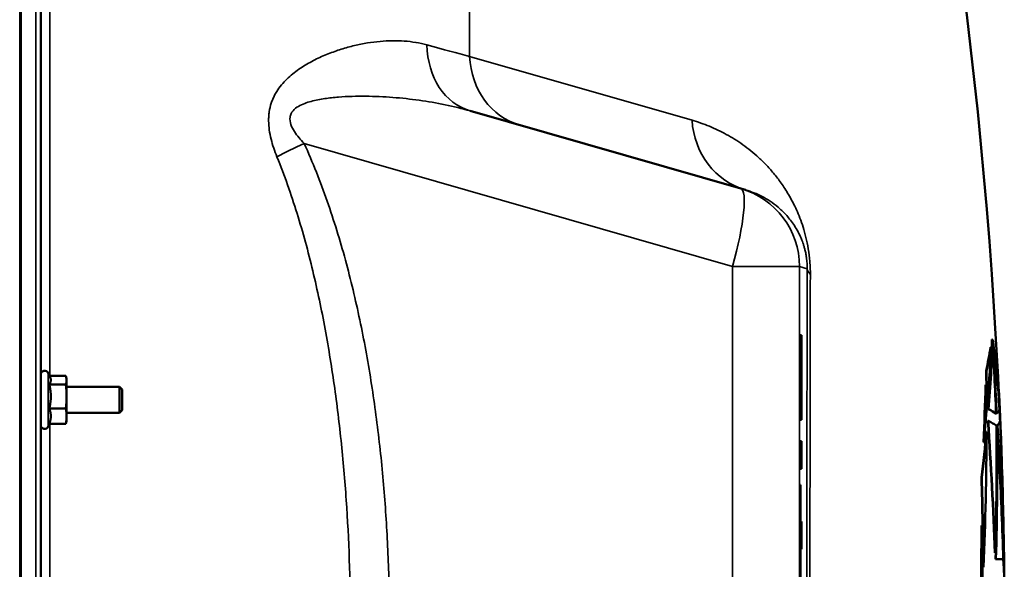
# Model space of a CAD drawing. Units: millimetres. Extents: x 100 to 8300, y -8 to 5931.
# Drawn here: x 5894 to 6198, y 4618 to 4788 of the extents above; entities that cross this region are included whole.
import ezdxf

# ---------------------------------------------------------------- set-up
doc = ezdxf.new("R2010")
doc.units = ezdxf.units.MM
doc.header["$LTSCALE"] = 20
doc.layers.add('Visible (ISO)', color=7, linetype='Continuous', lineweight=50)
doc.layers.add('Visible Narrow (ISO)', color=7, linetype='Continuous', lineweight=35)

msp = doc.modelspace()

# ---------------------------------------------------------------- linework, layer by layer
at = {"layer": 'Visible (ISO)'}
for p, q in [((5900.47, 3782.02), (5900.47, 5418.86)), ((6033.04, 4759.52), (6116.63, 4735.55)), ((6116.63, 4735.55), (6118.12, 4735.12)), ((6134.91, 4690.31), (6135.01, 4690.31)), ((6134.91, 4664.22), (6134.91, 4690.31)), ((6135.01, 4690.31), (6135.08, 4690.31)), ((6135.01, 4664.22), (6135.01, 4690.31)), ((6135.08, 4690.31), (6135.08, 4672.38)), ((6135.08, 4690.31), (6135.15, 4690.31)), ((6135.15, 4690.31), (6135.22, 4690.31)), ((6135.15, 4672.38), (6135.15, 4690.31)), ((6135.22, 4690.31), (6135.22, 4672.38)), ((6135.22, 4690.31), (6135.29, 4690.31)), ((6135.29, 4672.38), (6135.29, 4690.31)), ((6135.29, 4690.31), (6135.36, 4690.31)), ((6135.36, 4690.31), (6135.36, 4664.22)), ((6194.28, 4689.01), (6194.18, 4689.01)), ((6194.44, 4688.85), (6194.34, 4688.85)), ((6193.85, 4686.65), (6193.75, 4686.65)), ((6195.07, 4685.92), (6194.97, 4685.92)), ((6192.44, 4679.33), (6192.34, 4679.33)), ((5903.36, 4677.33), (5902.75, 4678.64)), ((5903.15, 4677.79), (5908.2, 4677.79)), ((5908.47, 4676.88), (5908.35, 4677.33)), ((5908.47, 4676.45), (5908.47, 4676.88)), ((5908.47, 4671.42), (5908.47, 4676.45)), ((5903.11, 4675.12), (5908.2, 4675.12)), ((5908.47, 4674.38), (5924.83, 4674.38)), ((5924.83, 4666.38), (5924.83, 4674.38)), ((5925.6, 4673.61), (5924.83, 4674.38)), ((5925.6, 4673.61), (5925.6, 4667.15)), ((6192.3, 4674.97), (6192.2, 4674.97)), ((5908.47, 4665.34), (5908.47, 4671.42)), ((6135.08, 4672.38), (6135.15, 4672.38)), ((6135.22, 4672.38), (6135.29, 4672.38)), ((6196.35, 4672.56), (6196.32, 4672.56)), ((6196.45, 4669.85), (6196.36, 4669.85)), ((5903.11, 4667.71), (5908.2, 4667.71)), ((5925.6, 4667.15), (5924.83, 4666.38)), ((6192.75, 4669.43), (6192.65, 4669.43)), ((6193.14, 4667.5), (6193.04, 4667.5)), ((6196.62, 4666.81), (6196.52, 4666.81)), ((5908.47, 4663.88), (5908.35, 4663.42)), ((5908.47, 4666.38), (5924.83, 4666.38)), ((5908.47, 4663.88), (5908.47, 4665.34)), ((6134.91, 4664.22), (6135.01, 4664.22)), ((6135.36, 4664.22), (6135.01, 4664.22)), ((6192.99, 4663.86), (6192.89, 4663.86)), ((6195.48, 4666.15), (6195.38, 4666.15)), ((6195.62, 4666.14), (6195.52, 4666.14)), ((6196.73, 4663.71), (6196.63, 4663.71)), ((5903.15, 4662.97), (5902.75, 4662.12)), ((5903.11, 4662.97), (5908.2, 4662.97)), ((6195.76, 4661.03), (6195.66, 4661.03)), ((6195.84, 4662.41), (6195.74, 4662.41)), ((6196.85, 4661.11), (6196.82, 4661.11)), ((6134.91, 4657.64), (6135.01, 4657.64)), ((6134.91, 4649.13), (6134.91, 4657.64)), ((6135.01, 4657.64), (6135.36, 4657.64)), ((6135.01, 4649.13), (6135.01, 4657.64)), ((6135.36, 4657.64), (6135.36, 4649.13)), ((6192.53, 4660.52), (6192.43, 4660.52)), ((6196.92, 4659.86), (6196.9, 4659.86)), ((6191.64, 4657.36), (6191.54, 4657.36)), ((6005.71, 4650.8), (6005.7, 4650.8)), ((6134.91, 4649.13), (6135.01, 4649.13)), ((6135.36, 4649.13), (6135.01, 4649.13)), ((6191.04, 4646.41), (6190.94, 4646.41)), ((6134.91, 4644.17), (6135.01, 4644.17)), ((6134.91, 4612.87), (6134.91, 4644.17)), ((6135.01, 4644.17), (6135.08, 4644.17)), ((6135.01, 4612.87), (6135.01, 4644.17)), ((6135.08, 4644.17), (6135.08, 4632.84)), ((6135.08, 4632.84), (6135.36, 4632.84)), ((6135.36, 4632.84), (6135.36, 4624.32)), ((6191.04, 4631.6), (6190.94, 4631.6)), ((6135.08, 4624.32), (6135.08, 4612.87)), ((6135.36, 4624.32), (6135.08, 4624.32)), ((6195.19, 4623.15), (6195.09, 4623.15)), ((6195.41, 4621.21), (6195.31, 4621.21)), ((6195.41, 4621.21), (6197.66, 4621.21)), ((6197.68, 4623.3), (6197.6, 4623.3)), ((6191.59, 4618.77), (6191.49, 4618.77)), ((6197.77, 4620.82), (6197.67, 4620.82))]:
    msp.add_line(p, q, dxfattribs=at)
for centre, radius, start, end in [((4653.48, 4600.44), 1544.48, 2.91687, 26.73129), ((5901.67, 4678.13), 1.2, 25, 180), ((5901.67, 4662.63), 1.2, 180, 335), ((4653.48, 4600.44), 1544.58, 2.28879, 2.32958), ((4653.48, 4600.44), 1544.58, 1.97799, 2.12103), ((4653.48, 4600.44), 1544.58, 0.61902, 1.6948)]:
    msp.add_arc(centre, radius, start, end, dxfattribs=at)
for points in [[(6193.04, 4667.5), (6193.66, 4674.67), (6194.04, 4681.84), (6194.18, 4689.01)], [(6194.28, 4689.01), (6194.14, 4681.84), (6193.76, 4674.67), (6193.14, 4667.5)], [(6195.48, 4666.15), (6195.14, 4673.77), (6194.74, 4681.39), (6194.28, 4689.01)], [(6195.52, 4666.14), (6195.18, 4673.71), (6194.79, 4681.28), (6194.34, 4688.85)], [(6194.44, 4688.85), (6194.89, 4681.28), (6195.28, 4673.71), (6195.62, 4666.14)], [(6192.34, 4679.33), (6192.92, 4681.77), (6193.39, 4684.21), (6193.75, 4686.65)], [(6193.85, 4686.65), (6193.49, 4684.21), (6193.02, 4681.77), (6192.44, 4679.33)], [(6192.75, 4669.43), (6193.27, 4675.17), (6193.63, 4680.91), (6193.85, 4686.65)], [(6196.31, 4670.57), (6195.98, 4675.69), (6195.54, 4680.81), (6194.97, 4685.92)], [(6195.99, 4678.78), (6195.77, 4681.16), (6195.46, 4683.54), (6195.07, 4685.92)], [(6195.07, 4685.92), (6195.66, 4680.57), (6196.13, 4675.21), (6196.45, 4669.85)], [(6192.65, 4669.43), (6192.55, 4672.73), (6192.45, 4676.03), (6192.34, 4679.33)], [(6192.44, 4679.33), (6192.55, 4676.03), (6192.65, 4672.73), (6192.75, 4669.43)], [(6196.45, 4669.85), (6196.31, 4672.83), (6196.15, 4675.8), (6195.99, 4678.78)], [(6191.54, 4657.36), (6191.83, 4663.23), (6192.05, 4669.1), (6192.2, 4674.97)], [(6192.3, 4674.97), (6192.15, 4669.1), (6191.93, 4663.23), (6191.64, 4657.36)], [(6192.52, 4666.94), (6192.46, 4669.62), (6192.38, 4672.3), (6192.3, 4674.97)], [(6196.79, 4663.22), (6196.66, 4666.33), (6196.52, 4669.45), (6196.35, 4672.56)], [(6196.35, 4672.56), (6196.45, 4670.64), (6196.54, 4668.73), (6196.62, 4666.81)], [(6196.43, 4668.91), (6196.41, 4669.22), (6196.4, 4669.54), (6196.38, 4669.85)], [(6191.64, 4657.36), (6191.97, 4660.55), (6192.26, 4663.74), (6192.52, 4666.94)], [(6195.38, 4666.15), (6194.8, 4666.6), (6194.02, 4667.05), (6193.04, 4667.5)], [(6193.14, 4667.5), (6194.12, 4667.05), (6194.9, 4666.6), (6195.48, 4666.15)], [(6195.62, 4666.14), (6196.1, 4666.54), (6196.4, 4666.95), (6196.53, 4667.35)], [(6196.52, 4666.81), (6196.52, 4666.96), (6196.51, 4667.11), (6196.5, 4667.27)], [(6196.67, 4663.71), (6196.62, 4664.74), (6196.58, 4665.77), (6196.52, 4666.81)], [(6196.62, 4666.81), (6196.74, 4664.49), (6196.84, 4662.18), (6196.92, 4659.86)], [(6195.09, 4623.15), (6194.57, 4636.73), (6193.83, 4650.3), (6192.89, 4663.86)], [(6192.99, 4663.86), (6193.93, 4650.3), (6194.67, 4636.73), (6195.19, 4623.15)], [(6195.74, 4662.41), (6196.24, 4662.84), (6196.54, 4663.28), (6196.63, 4663.71)], [(6196.73, 4663.71), (6196.64, 4663.28), (6196.34, 4662.84), (6195.84, 4662.41)], [(6195.19, 4623.15), (6195.57, 4636.24), (6195.7, 4649.33), (6195.56, 4662.42)], [(6195.31, 4621.21), (6195.69, 4634.48), (6195.81, 4647.75), (6195.66, 4661.03)], [(6195.76, 4661.03), (6195.91, 4647.75), (6195.79, 4634.48), (6195.41, 4621.21)], [(6197.39, 4646.12), (6197.24, 4651.12), (6197.06, 4656.12), (6196.85, 4661.11)], [(6190.94, 4646.41), (6191.52, 4651.11), (6192.02, 4655.82), (6192.43, 4660.52)], [(6192.53, 4660.52), (6192.12, 4655.82), (6191.62, 4651.11), (6191.04, 4646.41)], [(6191.59, 4618.77), (6192.15, 4632.68), (6192.47, 4646.6), (6192.53, 4660.52)], [(6197.01, 4657.6), (6196.98, 4658.36), (6196.95, 4659.11), (6196.92, 4659.86)], [(6196.92, 4659.86), (6197.05, 4656.55), (6197.17, 4653.24), (6197.27, 4649.93)], [(6005.37, 4654), (6005.37, 4654), (6005.37, 4654), (6005.38, 4654)], [(6191.49, 4618.77), (6191.39, 4627.98), (6191.2, 4637.2), (6190.94, 4646.41)], [(6191.04, 4646.41), (6191.3, 4637.2), (6191.49, 4627.98), (6191.59, 4618.77)], [(6190.64, 4606.76), (6190.81, 4615.04), (6190.91, 4623.32), (6190.94, 4631.6)], [(6191.04, 4631.6), (6191.01, 4623.32), (6190.91, 4615.04), (6190.74, 4606.76)], [(6191.28, 4612.28), (6191.24, 4618.72), (6191.16, 4625.16), (6191.04, 4631.6)], [(6197.67, 4620.82), (6197.66, 4621.65), (6197.65, 4622.48), (6197.65, 4623.3)]]:
    msp.add_open_spline(points, degree=3, dxfattribs=at)
for points, knots in [([(6196.53, 4667.35), (6196.3, 4670.91), (6196.02, 4674.47), (6195.32, 4681.64), (6194.91, 4685.24), (6194.44, 4688.85)], [0.050021, 0.050021, 0.050021, 0.050021, 2.383439, 2.383439, 4.747141, 4.747141, 4.747141, 4.747141]), ([(6195.56, 4662.42), (6195.26, 4662.65), (6194.9, 4662.88), (6194.04, 4663.36), (6193.55, 4663.61), (6192.99, 4663.86)], [0.050043, 0.050043, 0.050043, 0.050043, 2.263207, 2.263207, 4.617315, 4.617315, 4.617315, 4.617315]), ([(6197.68, 4623.3), (6197.62, 4630.41), (6197.5, 4637.51), (6197.17, 4650.98), (6196.97, 4657.35), (6196.73, 4663.71)], [0.050002, 0.050002, 0.050002, 0.050002, 2.305789, 2.305789, 4.327273, 4.327273, 4.327273, 4.327273]), ([(6197.39, 4629.64), (6197.32, 4631.72), (6197.25, 4633.79), (6196.81, 4644.72), (6196.34, 4653.57), (6195.74, 4662.41)], [-4.149593, -4.149593, -4.149593, -4.149593, -3.370341, -3.370341, -0.050072, -0.050072, -0.050072, -0.050072]), ([(6197.66, 4621.21), (6197.53, 4625.96), (6197.36, 4630.71), (6196.81, 4643.99), (6196.34, 4652.51), (6195.76, 4661.03)], [0.050012, 0.050012, 0.050012, 0.050012, 1.831878, 1.831878, 5.030831, 5.030831, 5.030831, 5.030831]), ([(6195.84, 4662.41), (6196.44, 4653.57), (6196.91, 4644.72), (6197.43, 4631.68), (6197.57, 4627.49), (6197.68, 4623.3)], [0.050072, 0.050072, 0.050072, 0.050072, 3.370322, 3.370322, 4.942033, 4.942033, 4.942033, 4.942033]), ([(6196.85, 4661.11), (6197.1, 4654.46), (6197.3, 4647.81), (6197.61, 4634.38), (6197.71, 4627.6), (6197.77, 4620.82)], [0.050032, 0.050032, 0.050032, 0.050032, 2.162386, 2.162386, 4.314682, 4.314682, 4.314682, 4.314682]), ([(6197.88, 4617.12), (6197.87, 4617.46), (6197.87, 4617.79), (6197.82, 4619.02), (6197.76, 4619.92), (6197.67, 4620.82)], [-2.329871, -2.329871, -2.329871, -2.329871, -1.718297, -1.718297, -0.050007, -0.050007, -0.050007, -0.050007]), ([(6197.77, 4620.82), (6197.86, 4619.92), (6197.92, 4619.02), (6197.99, 4617.15), (6197.99, 4616.18), (6197.95, 4615.2)], [0.050007, 0.050007, 0.050007, 0.050007, 1.71836, 1.71836, 3.513222, 3.513222, 3.513222, 3.513222])]:
    msp.add_open_spline(points, degree=3, knots=knots, dxfattribs=at)
for points, weights in [([(5903.11, 4675.12), (5903.57, 4675.84), (5903.57, 4676.45)], [1.02350695612, 1.05008356558, 1]), ([(5903.57, 4676.45), (5903.57, 4676.88), (5903.36, 4677.33)], [1, 1.03382610262, 1.03268320219]), ([(5908.47, 4676.45), (5908.47, 4677.07), (5908.2, 4677.79)], [1, 1.0379548493, 1]), ([(5908.2, 4675.12), (5908.47, 4675.84), (5908.47, 4676.45)], [1, 1.0379548493, 1]), ([(5903.57, 4671.42), (5903.57, 4673.13), (5903.11, 4675.12)], [1, 1.05008356558, 1.02350695612]), ([(5908.47, 4671.42), (5908.47, 4673.13), (5908.2, 4675.12)], [1, 1.0379548493, 1]), ([(5903.11, 4667.71), (5903.57, 4669.7), (5903.57, 4671.42)], [1.02350695612, 1.05008356558, 1]), ([(5908.2, 4667.71), (5908.47, 4669.7), (5908.47, 4671.42)], [1, 1.0379548493, 1]), ([(5903.57, 4665.34), (5903.57, 4666.44), (5903.11, 4667.71)], [1, 1.05008356558, 1.02350695612]), ([(5908.47, 4665.34), (5908.47, 4666.44), (5908.2, 4667.71)], [1, 1.0379548493, 1]), ([(5903.11, 4662.97), (5903.57, 4664.24), (5903.57, 4665.34)], [1.02350695612, 1.05008356558, 1]), ([(5908.2, 4662.97), (5908.47, 4664.24), (5908.47, 4665.34)], [1, 1.0379548493, 1]), ([(5908.35, 4663.42), (5908.29, 4663.21), (5908.2, 4662.97)], [1.01657405713, 1.01222392733, 1])]:
    msp.add_rational_spline(points, weights, degree=2, dxfattribs=at)
at = {"layer": 'Visible Narrow (ISO)'}
for p, q in [((5893.97, 5420.44), (5893.97, 3780.44)), ((5894.46, 3780.44), (5894.46, 5420.44)), ((5894.47, 5420.44), (5894.47, 3780.44)), ((5898.99, 5420.36), (5898.99, 3780.52)), ((6032.9, 5295.16), (6032.9, 4776.32)), ((5903.3, 4677.79), (5903.3, 4801.71)), ((6101.57, 4756.63), (6032.9, 4776.32)), ((6114.08, 4711.52), (5981.8, 4749.45)), ((6114.08, 4489.35), (6114.08, 4711.52)), ((6114.08, 4711.52), (6134.74, 4711.52)), ((6137.14, 4710.83), (6134.74, 4711.52)), ((6134.74, 4711.52), (6134.74, 4489.35)), ((5902.75, 4662.12), (5902.75, 4678.64)), ((5903.3, 4604.87), (5903.3, 4662.97))]:
    msp.add_line(p, q, dxfattribs=at)
for centre, major_axis, ratio, start_param, end_param in [((6039.93, 4783.55), (-6.89, -24.03), 0.790573, 5.085567, 6.283185), ((6055.23, 4779.17), (-6.89, -24.03), 0.884999, 5.075993, 6.283185), ((6125.01, 4759.16), (-6.89, -24.03), 0.934486, 5.075993, 6.283185), ((5986.14, 4749.45), (-22.74, -10.38), 0.073009, 4.871029, 5.272852), ((6109.74, 4711.52), (6.89, 24.03), 0.167113, 4.760271, 6.283185), ((6109.74, 4711.52), (6.89, 24.03), 0.999959, 4.991631, 6.283185), ((6140.67, 4600.44), (0, 419.99), 0.008727, 1.304819, 1.836774), ((6162.13, 4710.83), (-25, 0.06), 0.262842, 0.009045, 0.279945), ((6141.58, 4600.44), (0, -413.3), 0.008727, 4.446412, 4.712389)]:
    msp.add_ellipse(centre, major_axis=major_axis, ratio=ratio, start_param=start_param, end_param=end_param, dxfattribs=at)
for points, knots in [([(5973.4, 4745.34), (5972.68, 4747.13), (5972.05, 4748.94), (5971.36, 4751.73), (5971.17, 4752.68), (5970.91, 4754.57), (5970.84, 4755.52), (5970.83, 4756.93), (5970.84, 4757.4), (5970.91, 4758.33), (5970.96, 4758.8), (5971.16, 4760.16), (5971.37, 4761.04), (5971.79, 4762.31), (5971.94, 4762.74), (5972.29, 4763.55), (5972.48, 4763.95), (5973.08, 4765.1), (5973.53, 4765.82), (5974.52, 4767.19), (5975.05, 4767.84), (5976.17, 4769.05), (5976.76, 4769.62), (5978.56, 4771.22), (5979.83, 4772.15), (5981.8, 4773.43), (5982.47, 4773.83), (5983.8, 4774.59), (5984.47, 4774.95), (5986.49, 4775.96), (5987.85, 4776.56), (5990.56, 4777.64), (5991.91, 4778.12), (5994.62, 4778.97), (5995.98, 4779.34), (5998, 4779.82), (5998.67, 4779.97), (6000.01, 4780.24), (6000.68, 4780.36), (6002.66, 4780.68), (6003.96, 4780.85), (6007.81, 4781.2), (6010.31, 4781.23), (6015.14, 4780.88), (6017.47, 4780.49), (6019.73, 4779.86)], [0, 0, 0, 0, 0.00575076, 0.00575076, 0.00862613, 0.00862613, 0.01150151, 0.01150151, 0.0129392, 0.0129392, 0.01437689, 0.01437689, 0.01725227, 0.01725227, 0.01868996, 0.01868996, 0.02012764, 0.02012764, 0.02300302, 0.02300302, 0.0258784, 0.0258784, 0.02875378, 0.02875378, 0.03450453, 0.03450453, 0.03737991, 0.03737991, 0.04025529, 0.04025529, 0.04600604, 0.04600604, 0.0517568, 0.0517568, 0.05750755, 0.05750755, 0.06038293, 0.06038293, 0.06325831, 0.06325831, 0.06900907, 0.06900907, 0.08051058, 0.08051058, 0.09201209, 0.09201209, 0.09201209, 0.09201209]), ([(6033.04, 4759.52), (6030.5, 4760.23), (6025.35, 4761.51), (6017.36, 4762.87), (6010.55, 4763.61), (6005.02, 4763.94), (6000.83, 4764.06), (5996.62, 4764.03), (5992.39, 4763.81), (5988.16, 4763.36), (5984.67, 4762.7), (5981.95, 4761.85), (5980, 4760.98), (5978.55, 4759.9), (5977.72, 4758.69), (5977.27, 4757.24), (5977.6, 4755.24), (5979.13, 4752.41), (5980.71, 4750.61), (5981.8, 4749.45)], [0, 0, 0, 0, 0.00952312, 0.01904625, 0.02856937, 0.03333094, 0.0380925, 0.04285406, 0.04761562, 0.05237718, 0.05713875, 0.05951953, 0.06190031, 0.06428109, 0.06547148, 0.06666187, 0.06904265, 0.07142343, 0.076185, 0.076185, 0.076185, 0.076185]), ([(6101.57, 4756.63), (6103.38, 4756.11), (6105.16, 4755.49), (6108.69, 4754.05), (6110.43, 4753.22), (6113.87, 4751.33), (6115.57, 4750.27), (6118.92, 4747.88), (6120.57, 4746.55), (6123.02, 4744.29), (6123.84, 4743.49), (6125.45, 4741.79), (6126.25, 4740.89), (6127.43, 4739.44), (6127.82, 4738.94), (6128.61, 4737.91), (6128.99, 4737.37), (6130.15, 4735.7), (6130.91, 4734.51), (6132.03, 4732.57), (6132.4, 4731.89), (6133.13, 4730.47), (6133.49, 4729.73), (6134.2, 4728.15), (6134.55, 4727.32), (6135.22, 4725.56), (6135.55, 4724.64), (6136.18, 4722.64), (6136.48, 4721.6), (6137.02, 4719.38), (6137.26, 4718.21), (6137.68, 4715.67), (6137.84, 4714.37), (6137.97, 4712.71), (6138, 4712.37), (6138.04, 4711.7), (6138.06, 4711.37), (6138.09, 4710.38), (6138.11, 4709.72), (6138.1, 4709.07)], [0, 0, 0, 0, 0.0157774, 0.0157774, 0.0315549, 0.0315549, 0.0473323, 0.0473323, 0.0631097, 0.0631097, 0.0709984, 0.0709984, 0.0788871, 0.0788871, 0.0828315, 0.0828315, 0.0867758, 0.0867758, 0.0946646, 0.0946646, 0.0986089, 0.0986089, 0.1025533, 0.1025533, 0.1064976, 0.1064976, 0.110442, 0.110442, 0.1143863, 0.1143863, 0.1183307, 0.1183307, 0.1222751, 0.1222751, 0.1232611, 0.1232611, 0.1242472, 0.1242472, 0.1262194, 0.1262194, 0.1262194, 0.1262194]), ([(5981.8, 4749.45), (5984.46, 4743.61), (5986.81, 4737.68), (5991.01, 4725.68), (5992.87, 4719.62), (5996.2, 4707.4), (5997.67, 4701.24), (6000.29, 4688.83), (6001.43, 4682.58), (6002.93, 4673.14), (6003.4, 4669.99), (6004.25, 4663.66), (6004.65, 4660.49), (6005.74, 4650.97), (6006.32, 4644.63), (6007.26, 4631.97), (6007.6, 4625.65), (6008.06, 4613.01), (6008.17, 4606.69), (6008.17, 4594.08), (6008.05, 4587.78), (6007.6, 4575.18), (6007.26, 4568.89), (6006.33, 4556.33), (6005.75, 4550.05), (6004.33, 4537.51), (6003.48, 4531.24), (6001.51, 4518.73), (6000.37, 4512.48), (5998.41, 4503.12), (5997.71, 4500), (5996.6, 4495.33), (5996.21, 4493.77), (5995.42, 4490.66), (5995.01, 4489.11), (5992.91, 4481.38), (5991.04, 4475.27), (5986.81, 4463.21), (5984.46, 4457.26), (5981.8, 4451.42)], [0, 0, 0, 0, 0.0190214, 0.0190214, 0.0380429, 0.0380429, 0.0570643, 0.0570643, 0.0760857, 0.0760857, 0.0855964, 0.0855964, 0.0951071, 0.0951071, 0.1141286, 0.1141286, 0.13315, 0.13315, 0.1521714, 0.1521714, 0.1711928, 0.1711928, 0.1902143, 0.1902143, 0.2092357, 0.2092357, 0.2282571, 0.2282571, 0.2472786, 0.2472786, 0.2567893, 0.2567893, 0.2615446, 0.2615446, 0.2663, 0.2663, 0.2853214, 0.2853214, 0.3043428, 0.3043428, 0.3043428, 0.3043428]), ([(5996.11, 4600.44), (5996.11, 4612.66), (5995.73, 4624.9), (5994.54, 4643.29), (5994.04, 4649.42), (5993.12, 4658.63), (5992.79, 4661.7), (5992.05, 4667.83), (5991.66, 4670.88), (5990.38, 4680.03), (5989.4, 4686.1), (5987.17, 4698.17), (5985.9, 4704.17), (5983.04, 4716.1), (5981.43, 4722.02), (5977.78, 4733.77), (5975.74, 4739.59), (5973.4, 4745.34)], [0.1484071, 0.1484071, 0.1484071, 0.1484071, 0.1854931, 0.1854931, 0.2040361, 0.2040361, 0.2133076, 0.2133076, 0.222579, 0.222579, 0.241122, 0.241122, 0.259665, 0.259665, 0.278208, 0.278208, 0.296751, 0.296751, 0.296751, 0.296751]), ([(6137.14, 4710.83), (6137.14, 4711.09), (6137.13, 4711.37), (6137.12, 4711.93), (6137.1, 4712.22), (6137.06, 4712.82), (6137.04, 4713.11), (6136.98, 4713.69), (6136.94, 4713.97), (6136.87, 4714.51), (6136.83, 4714.76), (6136.74, 4715.25), (6136.7, 4715.48), (6136.61, 4715.92), (6136.56, 4716.13), (6136.47, 4716.53), (6136.42, 4716.71), (6136.28, 4717.26), (6136.18, 4717.59), (6135.99, 4718.22), (6135.89, 4718.52), (6135.6, 4719.35), (6135.41, 4719.84), (6135.02, 4720.76), (6134.82, 4721.18), (6134.43, 4721.96), (6134.24, 4722.33), (6133.65, 4723.38), (6133.26, 4724), (6132.48, 4725.15), (6132.09, 4725.67), (6131.3, 4726.65), (6130.9, 4727.11), (6129.72, 4728.39), (6128.92, 4729.14), (6127.31, 4730.49), (6126.5, 4731.1), (6124.87, 4732.18), (6124.04, 4732.66), (6121.54, 4733.96), (6119.85, 4734.63), (6118.12, 4735.12)], [0, 0, 0, 0, 0.0008844, 0.0008844, 0.0017688, 0.0017688, 0.0026532, 0.0026532, 0.0035376, 0.0035376, 0.004422, 0.004422, 0.0053064, 0.0053064, 0.0061908, 0.0061908, 0.0070752, 0.0070752, 0.008844, 0.008844, 0.0106129, 0.0106129, 0.0141505, 0.0141505, 0.0176881, 0.0176881, 0.0212257, 0.0212257, 0.0283009, 0.0283009, 0.0353762, 0.0353762, 0.0424514, 0.0424514, 0.0566019, 0.0566019, 0.0707524, 0.0707524, 0.0849028, 0.0849028, 0.1132038, 0.1132038, 0.1132038, 0.1132038])]:
    msp.add_open_spline(points, degree=3, knots=knots, dxfattribs=at)
msp.add_open_spline([(6019.73, 4779.86), (6024.72, 4778.47), (6029.11, 4777.29), (6032.9, 4776.32)], degree=3, dxfattribs=at)

doc.saveas('drawing.dxf')
